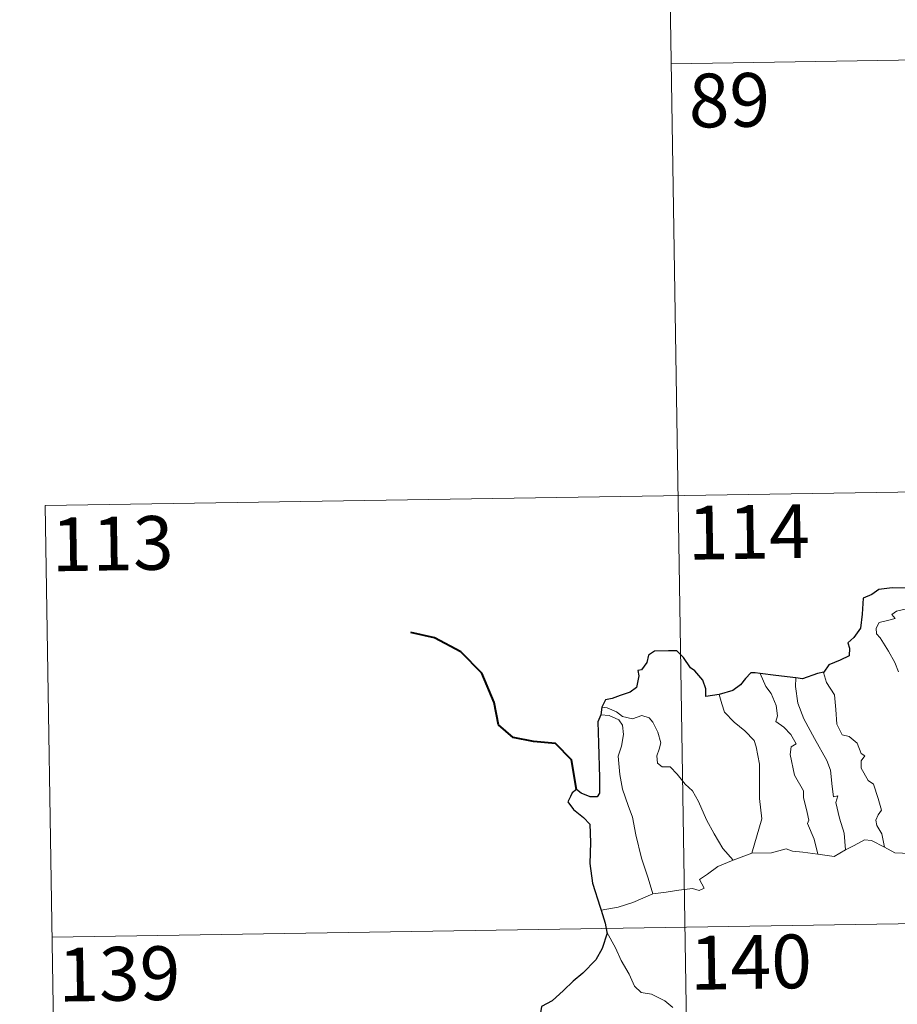
# Model space of a CAD drawing. Units: metres. Extents: x 605978 to 610480, y 4765874 to 4768914.
# Drawn here: x 606252 to 606374, y 4767982 to 4768119 of the extents above; entities that cross this region are included whole.
import ezdxf
from ezdxf.enums import TextEntityAlignment as Align

# ---------------------------------------------------------------- set-up
doc = ezdxf.new("R2010")
doc.units = ezdxf.units.M
doc.header["$MEASUREMENT"] = 0
doc.layers.add('Nivel 63', color=7, linetype='Continuous', lineweight=0)
doc.styles.add('Style-arial', font='arial.shx', dxfattribs={"bigfont": 'arialbig.shx'})

msp = doc.modelspace()

# ---------------------------------------------------------------- linework, layer by layer
at = {"layer": 'Nivel 63', "color": 7, "linetype": 'Continuous', "lineweight": 0}
for p, q in [((606341.43, 4768173.52), (606345.25, 4767932.61)), ((606342.38, 4768113.29), (606695.46, 4768118.9)), ((606255.06, 4768051.67), (606784.69, 4768060.08)), ((606255.06, 4768051.67), (606256.97, 4767931.21)), ((606351.02, 4768002.19), (606353.65, 4768003.18)), ((606256.02, 4767991.44), (606785.64, 4767999.86))]:
    msp.add_line(p, q, dxfattribs=at)
at = {"layer": 'Nivel 63', "color": 7, "linetype": 'Continuous', "lineweight": 30}
msp.add_line((606332.7, 4768023.53), (606332.55, 4768022.45), dxfattribs=at)
at = {"layer": 'Nivel 63', "color": 7, "linetype": 'Continuous', "lineweight": 30, "flags": 128}
for points in [[(606380.47, 4768040.68), (606377.77, 4768040.38), (606375.19, 4768040.15), (606373.21, 4768040.17), (606371.33, 4768039.98), (606370.38, 4768039.25), (606369.17, 4768038.77), (606369.03, 4768036.53), (606368.81, 4768034.58), (606367.85, 4768033.28), (606367.04, 4768032.5), (606367.28, 4768031.76), (606367.23, 4768030.71), (606365.97, 4768030.09), (606364.36, 4768029.46), (606363.69, 4768028.44)], [(606349.09, 4768025.29), (606347.2, 4768025.03), (606347.24, 4768026.09), (606346.8, 4768027.33), (606345.67, 4768028.63), (606345.07, 4768029.02), (606344.08, 4768030.46), (606343.17, 4768031.38), (606341.99, 4768031.38), (606340.07, 4768031.33), (606339.24, 4768030.79), (606338.99, 4768029.75), (606338.22, 4768028.77), (606337.74, 4768028.67), (606337.89, 4768027.91), (606337.56, 4768026.3), (606336.66, 4768025.63), (606335.25, 4768025.17), (606334.13, 4768024.73), (606333.23, 4768024.55), (606332.7, 4768023.53)], [(606354.8, 4768028.24), (606354.09, 4768028.32), (606353.51, 4768028.33), (606352.76, 4768027.55), (606352.07, 4768026.64), (606351, 4768025.86), (606349.09, 4768025.29)], [(606363.69, 4768028.44), (606362.78, 4768028.23), (606360.69, 4768027.49), (606359.76, 4768027.62)], [(606359.76, 4768027.62), (606356.98, 4768027.97), (606354.8, 4768028.24)], [(606332.55, 4768022.45), (606332.17, 4768021.48), (606332.25, 4768018.53), (606332.37, 4768013.69), (606332.4, 4768011.54), (606332.07, 4768011.04), (606331.1, 4768011.01), (606329.83, 4768011.55), (606329.16, 4768012.07), (606328.56, 4768011.59), (606328.35, 4768011.07), (606327.99, 4768010.34), (606328.75, 4768009.28), (606330.15, 4768008.15), (606331.02, 4768007.21), (606331.11, 4768004.67), (606331.02, 4768001.72), (606331.39, 4767998.97), (606332.48, 4767995.63), (606332.61, 4767995.23)], [(606332.61, 4767995.23), (606333.19, 4767993.4), (606333.43, 4767992.15)], [(606333.43, 4767992.15), (606333.45, 4767992.02), (606332.77, 4767989.85), (606331.89, 4767988.31), (606330.05, 4767986.44), (606328.7, 4767985.31), (606327.38, 4767984.01), (606325.76, 4767982.58), (606324.29, 4767981.79), (606324, 4767980), (606324.15, 4767977.28), (606324.31, 4767975.37), (606323.21, 4767974.32), (606322.44, 4767973.44)]]:
    msp.add_lwpolyline(points, dxfattribs=at)
at = {"layer": 'Nivel 63', "color": 7, "linetype": 'Continuous', "lineweight": 0, "flags": 128}
for points in [[(606374.07, 4768028.49), (606373.58, 4768029.78), (606372.72, 4768031.33), (606371.52, 4768033.23), (606371, 4768033.77), (606370.98, 4768034.55), (606371.41, 4768035.34), (606372.73, 4768035.66), (606373.61, 4768035.92), (606373.18, 4768036.47), (606373.83, 4768036.93), (606375.21, 4768037.25)], [(606363.69, 4768028.44), (606363.64, 4768028.38), (606364.05, 4768026.98), (606365.15, 4768025.28), (606365.35, 4768023.2), (606365.49, 4768021.16), (606366.23, 4768019.7), (606367.22, 4768019.47), (606368.34, 4768018.5), (606368.88, 4768017.09), (606369.41, 4768016.76), (606368.87, 4768016.04), (606368.88, 4768015.03), (606369.85, 4768013.3), (606370.6, 4768012.8), (606371.27, 4768010.81), (606371.74, 4768009.17), (606371.26, 4768008.52), (606370.94, 4768007.78), (606371.08, 4768007.02), (606371.77, 4768005.88), (606372.14, 4768004)], [(606354.8, 4768028.24), (606355.59, 4768026.42), (606356.34, 4768025.46), (606357.02, 4768023.76), (606357.23, 4768022.31), (606356.99, 4768021.53), (606358.12, 4768020.77), (606359.08, 4768019.71), (606359.82, 4768018.42), (606359.11, 4768018), (606358.98, 4768016.94), (606359.58, 4768014.07), (606360.84, 4768011.87), (606360.85, 4768010.93), (606361.37, 4768008.85), (606361.6, 4768007.78), (606361.39, 4768007.29), (606362.35, 4768005.13), (606362.83, 4768003.05)], [(606359.76, 4768027.62), (606359.74, 4768026.43), (606360.07, 4768024.1), (606360.89, 4768021.93), (606362.37, 4768019.17), (606364.09, 4768016.08), (606364.59, 4768014.77), (606364.86, 4768012.49), (606365.01, 4768011.05), (606365.63, 4768011.18), (606365.34, 4768010.24), (606365.84, 4768008.04), (606366.51, 4768005.95), (606366.69, 4768003.63)], [(606349.09, 4768025.29), (606349.43, 4768024.02), (606349.83, 4768022.86), (606351.19, 4768021.47), (606352.64, 4768020.22), (606353.95, 4768018.9), (606354.22, 4768018), (606354.69, 4768015.6), (606354.72, 4768010.79), (606355.05, 4768007.97), (606353.65, 4768003.18)], [(606332.7, 4768023.53), (606333.44, 4768023.43), (606334.75, 4768022.87), (606335.59, 4768022.22), (606336.97, 4768021.91), (606338.27, 4768022.38), (606339.29, 4768022.03), (606339.82, 4768021.43), (606340.53, 4768020.06), (606340.94, 4768018.58), (606340.69, 4768017.69), (606340.38, 4768016.76), (606340.49, 4768015.73), (606341.14, 4768015.23), (606342.22, 4768015.22), (606343.21, 4768014.17), (606344.34, 4768012.79), (606345.37, 4768011.85), (606346.19, 4768010.39), (606347.29, 4768007.8), (606348.39, 4768005.86), (606349.59, 4768003.84), (606351.02, 4768002.19)], [(606332.55, 4768022.45), (606333.73, 4768022.38), (606335.08, 4768021.75), (606335.57, 4768021.03), (606335.71, 4768019.71), (606335.43, 4768018.1), (606334.98, 4768016.72), (606335.2, 4768014.16), (606335.61, 4768012.09), (606336.38, 4768009.81), (606336.98, 4768008.2), (606337.45, 4768005.74), (606338.26, 4768002.49), (606339.15, 4767999.69), (606339.84, 4767997.49)], [(606366.69, 4768003.63), (606367.9, 4768004.25), (606369.33, 4768005.02), (606370.31, 4768004.96), (606372.14, 4768004)], [(606353.65, 4768003.18), (606356.38, 4768003.2), (606358.42, 4768003.78), (606359.32, 4768003.46), (606360.76, 4768003.33), (606362.83, 4768003.05)], [(606362.83, 4768003.05), (606365.13, 4768002.71), (606366.69, 4768003.63)], [(606372.14, 4768004), (606373.56, 4768003.24), (606375.71, 4768003.11)], [(606339.84, 4767997.49), (606341.68, 4767997.75), (606343.43, 4767997.99), (606345.34, 4767998.26), (606346.28, 4767997.94), (606346.99, 4767998.3), (606346.32, 4767999.51), (606347.45, 4768000.24), (606348.88, 4768001.32), (606351.02, 4768002.19)], [(606332.61, 4767995.23), (606334.97, 4767995.63), (606337.02, 4767996.27), (606339.84, 4767997.49)], [(606333.43, 4767992.15), (606334.6, 4767989.94), (606335.41, 4767988.19), (606336.5, 4767986.3), (606337.27, 4767984.6), (606338.2, 4767983.72), (606339.62, 4767983.5), (606341.52, 4767982.55), (606342.63, 4767981.66)]]:
    msp.add_lwpolyline(points, dxfattribs=at)
at = {"layer": 'Nivel 63', "color": 7, "linetype": 'Continuous', "lineweight": 40, "flags": 128}
msp.add_lwpolyline([(606329.16, 4768012.07), (606328.48, 4768016.21), (606326.23, 4768018.48), (606323.18, 4768018.74), (606320.33, 4768019.31), (606318.3, 4768021.07), (606317.71, 4768024.21), (606315.96, 4768028.28), (606313.06, 4768031.27), (606309.35, 4768033.2), (606306.07, 4768033.98)], dxfattribs=at)
at = {"layer": 'Nivel 63', "color": 7, "linetype": 'Continuous', "lineweight": 0}
msp.add_3dface([(606025.58, 4765874), (605978.48, 4768843.63), (610432.91, 4768914.36), (610480.02, 4765944.73)], dxfattribs=at)

# ---------------------------------------------------------------- texts
at = {"layer": 'Nivel 63', "color": 7, "linetype": 'Continuous', "lineweight": 13, "style": 'Style-arial'}
for s, p in [('89', (606350.5, 4768108.23)), ('114', (606353.2, 4768047.99)), ('113', (606264.45, 4768046.37)), ('140', (606353.49, 4767987.98)), ('139', (606265.4, 4767986.34))]:
    msp.add_text(s, height=7.5, rotation=0.9098, dxfattribs=at).set_placement(p, align=Align.MIDDLE_CENTER)

doc.saveas('drawing.dxf')
